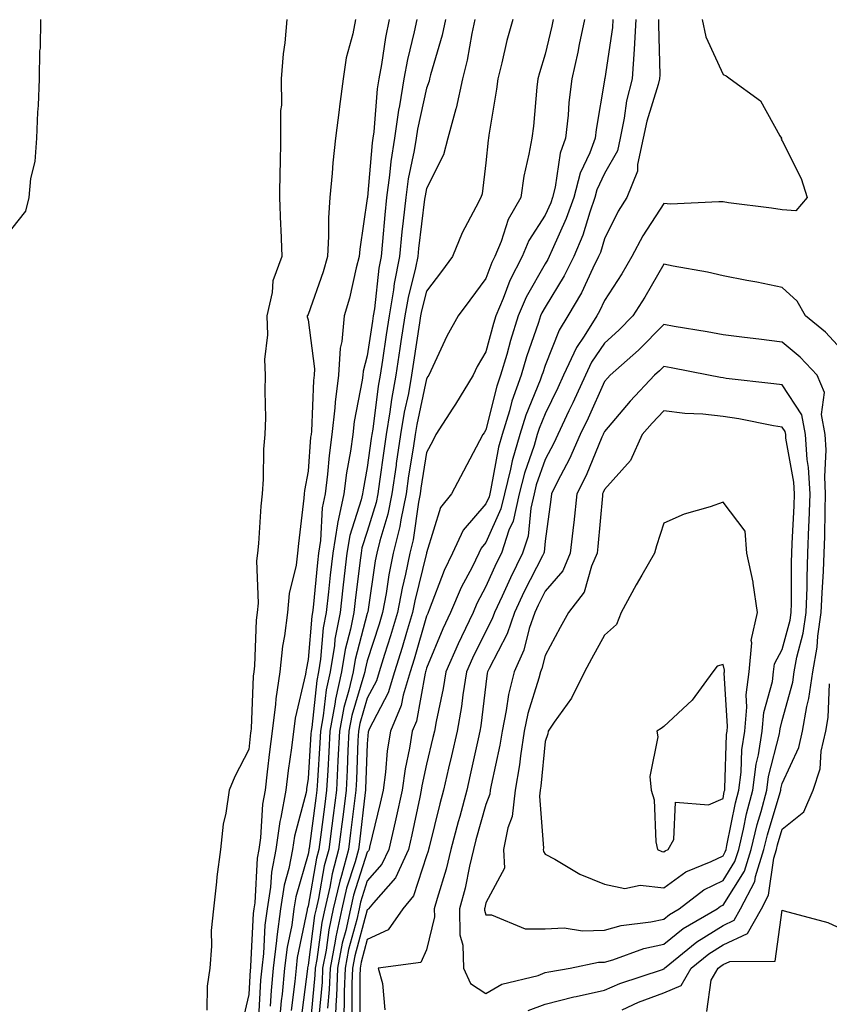
# Model space of a CAD drawing. Units: inches. Extents: x 984323 to 986963, y 7253018 to 7255658.
# Drawn here: x 985089 to 985226, y 7254586 to 7254752 of the extents above; entities that cross this region are included whole.
import ezdxf

# ---------------------------------------------------------------- set-up
doc = ezdxf.new("R2010")
doc.units = ezdxf.units.IN
doc.header["$MEASUREMENT"] = 0
doc.layers.add('Contour_98437253', color=7, linetype='Continuous', true_color=0x2d5553)

msp = doc.modelspace()

# ---------------------------------------------------------------- linework, layer by layer
at = {"layer": 'Contour_98437253'}
for points in [[(985092.92, 7254751.92, 3025), (985092.86, 7254747.11, 3025), (985092.78, 7254746.65, 3025), (985092.7, 7254741.92, 3025), (985092.53, 7254737.44, 3025), (985092.42, 7254736.3, 3025), (985092.26, 7254731.92, 3025), (985091.99, 7254727.98, 3025), (985091.25, 7254725.12, 3025), (985090.94, 7254721.92, 3025), (985090.38, 7254719.59, 3025), (985088.05, 7254716.61, 3025)], [(985134.47, 7254751.92, 3026), (985134.11, 7254747.98, 3026), (985133.87, 7254746.1, 3026), (985133.54, 7254741.92, 3026), (985133.58, 7254737.45, 3026), (985133.39, 7254736.58, 3026), (985133.41, 7254731.92, 3026), (985133.34, 7254727.21, 3026), (985133.3, 7254726.67, 3026), (985133.25, 7254721.92, 3026), (985133.43, 7254717.3, 3026), (985133.46, 7254716.51, 3026), (985133.65, 7254711.92, 3026), (985132.11, 7254707.86, 3026), (985132.02, 7254705.89, 3026), (985131.11, 7254701.92, 3026), (985131.22, 7254698.75, 3026), (985130.7, 7254694.57, 3026), (985130.83, 7254691.92, 3026), (985130.74, 7254689.23, 3026), (985130.86, 7254684.73, 3026), (985130.77, 7254681.92, 3026), (985130.52, 7254679.45, 3026), (985130.5, 7254674.37, 3026), (985130.3, 7254671.92, 3026), (985130.1, 7254669.87, 3026), (985129.67, 7254663.54, 3026), (985129.51, 7254661.92, 3026), (985129.36, 7254660.61, 3026), (985129.63, 7254653.5, 3026), (985129.49, 7254651.92, 3026), (985129.33, 7254650.64, 3026), (985129.03, 7254642.9, 3026), (985128.93, 7254641.92, 3026), (985128.81, 7254641.16, 3026), (985128.45, 7254632.32, 3026), (985128.4, 7254631.92, 3026), (985128.36, 7254631.61, 3026), (985128.05, 7254628.78, 3026), (985125.69, 7254624.28, 3026), (985124.74, 7254621.92, 3026), (985124.21, 7254618.08, 3026), (985123.74, 7254616.23, 3026), (985123.29, 7254611.92, 3026), (985122.65, 7254607.32, 3026), (985122.63, 7254606.5, 3026), (985122.09, 7254601.92, 3026), (985121.7, 7254598.27, 3026), (985121.77, 7254595.64, 3026), (985121.46, 7254591.92, 3026), (985121.05, 7254588.92, 3026), (985120.98, 7254584.85, 3026)], [(985146.06, 7254751.92, 3027), (985145.61, 7254749.48, 3027), (985144.51, 7254745.46, 3027), (985143.99, 7254741.92, 3027), (985143.36, 7254737.23, 3027), (985143.28, 7254736.69, 3027), (985142.69, 7254731.92, 3027), (985142.21, 7254727.76, 3027), (985142.13, 7254726, 3027), (985141.72, 7254721.92, 3027), (985141.48, 7254718.49, 3027), (985141.53, 7254715.4, 3027), (985141.31, 7254711.92, 3027), (985140.62, 7254709.35, 3027), (985138.05, 7254702.19, 3027), (985137.95, 7254702.02, 3027), (985137.93, 7254701.92, 3027), (985137.93, 7254701.8, 3027), (985138.05, 7254701.28, 3027), (985139.13, 7254693, 3027), (985139.07, 7254691.92, 3027), (985138.96, 7254691.01, 3027), (985138.62, 7254682.49, 3027), (985138.56, 7254681.92, 3027), (985138.49, 7254681.48, 3027), (985138.05, 7254675.75, 3027), (985137.46, 7254672.51, 3027), (985137.42, 7254671.92, 3027), (985137.35, 7254671.22, 3027), (985136.43, 7254663.54, 3027), (985136.28, 7254661.92, 3027), (985136.05, 7254659.92, 3027), (985134.88, 7254655.09, 3027), (985134.59, 7254651.92, 3027), (985134.1, 7254647.97, 3027), (985133.76, 7254646.21, 3027), (985133.3, 7254641.92, 3027), (985132.6, 7254637.37, 3027), (985132.56, 7254636.43, 3027), (985132, 7254631.92, 3027), (985131.56, 7254628.41, 3027), (985131.18, 7254625.05, 3027), (985130.8, 7254621.92, 3027), (985130.38, 7254619.59, 3027), (985130.05, 7254613.92, 3027), (985129.76, 7254611.92, 3027), (985129.49, 7254610.48, 3027), (985129.09, 7254602.96, 3027), (985128.93, 7254601.92, 3027), (985128.82, 7254601.15, 3027), (985128.37, 7254592.24, 3027), (985128.33, 7254591.92, 3027), (985128.3, 7254591.67, 3027), (985128.05, 7254587.46, 3027), (985127.02, 7254582.95, 3027)], [(985151.74, 7254751.92, 3028), (985151.11, 7254748.86, 3028), (985150.46, 7254744.33, 3028), (985150.01, 7254741.92, 3028), (985149.74, 7254740.23, 3028), (985149.13, 7254733, 3028), (985148.98, 7254731.92, 3028), (985148.85, 7254731.12, 3028), (985148.07, 7254721.94, 3028), (985148.06, 7254721.91, 3028), (985148.05, 7254721.75, 3028), (985146.77, 7254713.2, 3028), (985146.69, 7254711.92, 3028), (985146.19, 7254710.06, 3028), (985145.07, 7254704.9, 3028), (985144.14, 7254701.92, 3028), (985143.76, 7254697.63, 3028), (985143.46, 7254696.51, 3028), (985143.19, 7254691.92, 3028), (985142.61, 7254687.36, 3028), (985142.58, 7254686.45, 3028), (985142.09, 7254681.92, 3028), (985141.59, 7254678.38, 3028), (985141.35, 7254675.22, 3028), (985140.93, 7254671.92, 3028), (985140.42, 7254669.55, 3028), (985140.17, 7254664.04, 3028), (985139.82, 7254661.92, 3028), (985139.64, 7254660.33, 3028), (985138.9, 7254652.77, 3028), (985138.8, 7254651.92, 3028), (985138.67, 7254651.3, 3028), (985138.05, 7254643.96, 3028), (985137.72, 7254642.25, 3028), (985137.69, 7254641.92, 3028), (985137.62, 7254641.49, 3028), (985135.86, 7254634.11, 3028), (985135.24, 7254629.11, 3028), (985134.7, 7254625.27, 3028), (985134.28, 7254621.92, 3028), (985133.47, 7254617.34, 3028), (985133.29, 7254616.68, 3028), (985132.61, 7254611.92, 3028), (985131.87, 7254608.1, 3028), (985131.74, 7254605.61, 3028), (985131.18, 7254601.92, 3028), (985130.79, 7254599.18, 3028), (985130.56, 7254594.43, 3028), (985130.26, 7254591.92, 3028), (985130.06, 7254589.91, 3028), (985129.67, 7254583.54, 3028)], [(985156.41, 7254751.92, 3029), (985155.98, 7254749.85, 3029), (985154.82, 7254745.15, 3029), (985154.22, 7254741.92, 3029), (985153.47, 7254737.34, 3029), (985153.32, 7254736.65, 3029), (985152.65, 7254731.92, 3029), (985152.01, 7254727.96, 3029), (985151.82, 7254725.69, 3029), (985151.29, 7254721.92, 3029), (985150.99, 7254718.98, 3029), (985150.63, 7254714.5, 3029), (985150.36, 7254711.92, 3029), (985149.98, 7254709.99, 3029), (985149.24, 7254703.11, 3029), (985149.04, 7254701.92, 3029), (985148.91, 7254701.06, 3029), (985148.05, 7254695.18, 3029), (985147.36, 7254692.61, 3029), (985147.31, 7254691.92, 3029), (985147.2, 7254691.07, 3029), (985145.85, 7254684.12, 3029), (985145.62, 7254681.92, 3029), (985145.23, 7254679.1, 3029), (985144.53, 7254675.44, 3029), (985144.09, 7254671.92, 3029), (985143.03, 7254666.94, 3029), (985143.02, 7254666.89, 3029), (985142.22, 7254661.92, 3029), (985141.79, 7254658.18, 3029), (985141.52, 7254655.39, 3029), (985141.13, 7254651.92, 3029), (985140.63, 7254649.34, 3029), (985140.18, 7254644.05, 3029), (985139.83, 7254641.92, 3029), (985139.51, 7254640.46, 3029), (985138.67, 7254632.54, 3029), (985138.56, 7254631.92, 3029), (985138.53, 7254631.44, 3029), (985138.05, 7254623.94, 3029), (985137.8, 7254622.17, 3029), (985137.77, 7254621.92, 3029), (985137.71, 7254621.58, 3029), (985135.78, 7254614.19, 3029), (985135.45, 7254611.92, 3029), (985134.84, 7254608.71, 3029), (985134.04, 7254605.93, 3029), (985133.43, 7254601.92, 3029), (985132.77, 7254597.2, 3029), (985132.74, 7254596.61, 3029), (985132.18, 7254591.92, 3029), (985131.82, 7254588.15, 3029), (985131.65, 7254585.52, 3029)], [(985161.24, 7254751.92, 3030), (985160.68, 7254749.29, 3030), (985158.72, 7254742.59, 3030), (985158.56, 7254741.92, 3030), (985158.46, 7254741.51, 3030), (985158.05, 7254740.31, 3030), (985156.53, 7254733.44, 3030), (985156.31, 7254731.92, 3030), (985155.98, 7254729.85, 3030), (985154.95, 7254725.02, 3030), (985154.52, 7254721.92, 3030), (985154.11, 7254717.98, 3030), (985153.88, 7254716.09, 3030), (985153.47, 7254711.92, 3030), (985152.57, 7254707.4, 3030), (985152.45, 7254706.32, 3030), (985151.71, 7254701.92, 3030), (985151.23, 7254698.74, 3030), (985150.61, 7254694.48, 3030), (985150.23, 7254691.92, 3030), (985149.9, 7254690.07, 3030), (985148.96, 7254682.83, 3030), (985148.81, 7254681.92, 3030), (985148.71, 7254681.26, 3030), (985148.05, 7254676.36, 3030), (985147.35, 7254672.62, 3030), (985147.26, 7254671.92, 3030), (985147.04, 7254670.91, 3030), (985145.09, 7254664.88, 3030), (985144.61, 7254661.92, 3030), (985144.16, 7254658.03, 3030), (985143.91, 7254656.06, 3030), (985143.45, 7254651.92, 3030), (985142.58, 7254647.39, 3030), (985142.49, 7254646.36, 3030), (985141.77, 7254641.92, 3030), (985141.09, 7254638.88, 3030), (985140.63, 7254634.5, 3030), (985140.15, 7254631.92, 3030), (985140.05, 7254629.92, 3030), (985139.64, 7254623.51, 3030), (985139.55, 7254621.92, 3030), (985139.39, 7254620.58, 3030), (985138.22, 7254612.09, 3030), (985138.2, 7254611.92, 3030), (985138.17, 7254611.8, 3030), (985138.05, 7254611.15, 3030), (985135.99, 7254603.98, 3030), (985135.68, 7254601.92, 3030), (985135.3, 7254599.17, 3030), (985134.52, 7254595.45, 3030), (985134.1, 7254591.92, 3030), (985133.68, 7254587.55, 3030), (985133.54, 7254586.43, 3030), (985133.13, 7254581.92, 3030)], [(985166.17, 7254751.92, 3031), (985165.66, 7254749.53, 3031), (985164.9, 7254745.07, 3031), (985164.12, 7254741.92, 3031), (985163.02, 7254736.95, 3031), (985162.98, 7254736.85, 3031), (985161.63, 7254731.92, 3031), (985160.9, 7254729.07, 3031), (985158.05, 7254723.39, 3031), (985157.8, 7254722.17, 3031), (985157.76, 7254721.92, 3031), (985157.72, 7254721.59, 3031), (985156.7, 7254713.27, 3031), (985156.57, 7254711.92, 3031), (985156.19, 7254710.06, 3031), (985154.92, 7254705.05, 3031), (985154.38, 7254701.92, 3031), (985153.73, 7254697.6, 3031), (985153.55, 7254696.42, 3031), (985152.87, 7254691.92, 3031), (985152.14, 7254687.83, 3031), (985151.87, 7254685.74, 3031), (985151.24, 7254681.92, 3031), (985150.82, 7254679.15, 3031), (985150.13, 7254674, 3031), (985149.83, 7254671.92, 3031), (985149.52, 7254670.45, 3031), (985148.05, 7254665.59, 3031), (985147.15, 7254662.82, 3031), (985147.01, 7254661.92, 3031), (985146.87, 7254660.74, 3031), (985146.01, 7254653.96, 3031), (985145.78, 7254651.92, 3031), (985145.24, 7254649.11, 3031), (985144.32, 7254645.65, 3031), (985143.72, 7254641.92, 3031), (985142.68, 7254637.29, 3031), (985142.59, 7254636.46, 3031), (985141.75, 7254631.92, 3031), (985141.57, 7254628.4, 3031), (985141.37, 7254625.24, 3031), (985141.19, 7254621.92, 3031), (985140.84, 7254619.13, 3031), (985140.14, 7254614.01, 3031), (985139.87, 7254611.92, 3031), (985139.49, 7254610.48, 3031), (985138.05, 7254602.41, 3031), (985137.94, 7254602.03, 3031), (985137.92, 7254601.92, 3031), (985137.9, 7254601.77, 3031), (985136.24, 7254593.73, 3031), (985136.03, 7254591.92, 3031), (985135.81, 7254589.68, 3031), (985135.19, 7254584.78, 3031)], [(985172.6, 7254751.92, 3032), (985171.6, 7254748.37, 3032), (985170.75, 7254744.62, 3032), (985170.04, 7254741.92, 3032), (985169.83, 7254740.14, 3032), (985168.56, 7254732.43, 3032), (985168.49, 7254731.92, 3032), (985168.43, 7254731.54, 3032), (985168.05, 7254727.73, 3032), (985167.43, 7254722.54, 3032), (985167.2, 7254721.92, 3032), (985166.37, 7254720.24, 3032), (985164.05, 7254715.92, 3032), (985162.41, 7254711.92, 3032), (985160.55, 7254709.42, 3032), (985158.05, 7254706.1, 3032), (985157.2, 7254702.77, 3032), (985157.05, 7254701.92, 3032), (985156.88, 7254700.75, 3032), (985155.86, 7254694.11, 3032), (985155.53, 7254691.92, 3032), (985154.97, 7254688.84, 3032), (985154.29, 7254685.68, 3032), (985153.67, 7254681.92, 3032), (985152.94, 7254677.03, 3032), (985152.91, 7254676.78, 3032), (985152.21, 7254671.92, 3032), (985151.5, 7254668.47, 3032), (985150.14, 7254664.01, 3032), (985149.63, 7254661.92, 3032), (985149.36, 7254660.61, 3032), (985148.13, 7254652, 3032), (985148.11, 7254651.92, 3032), (985148.1, 7254651.87, 3032), (985148.05, 7254651.72, 3032), (985145.99, 7254643.98, 3032), (985145.67, 7254641.92, 3032), (985144.96, 7254638.83, 3032), (985144.08, 7254635.89, 3032), (985143.34, 7254631.92, 3032), (985143.09, 7254626.96, 3032), (985143.09, 7254626.88, 3032), (985142.84, 7254621.92, 3032), (985142.29, 7254617.68, 3032), (985142.05, 7254615.92, 3032), (985141.54, 7254611.92, 3032), (985140.79, 7254609.18, 3032), (985139.83, 7254603.7, 3032), (985139.42, 7254601.92, 3032), (985139.17, 7254600.8, 3032), (985138.05, 7254592.41, 3032), (985137.96, 7254592.01, 3032), (985137.95, 7254591.92, 3032), (985137.94, 7254591.81, 3032), (985136.84, 7254583.13, 3032)], [(985179.42, 7254751.92, 3033), (985179.17, 7254750.8, 3033), (985178.05, 7254746.05, 3033), (985177.07, 7254742.9, 3033), (985176.82, 7254741.92, 3033), (985176.64, 7254740.51, 3033), (985176.06, 7254733.91, 3033), (985175.79, 7254731.92, 3033), (985175.31, 7254729.18, 3033), (985174.47, 7254725.5, 3033), (985173.92, 7254721.92, 3033), (985171.79, 7254718.18, 3033), (985170.62, 7254714.49, 3033), (985169.56, 7254711.92, 3033), (985169.05, 7254710.92, 3033), (985168.05, 7254708.22, 3033), (985165.37, 7254704.6, 3033), (985163.36, 7254701.92, 3033), (985161.46, 7254698.51, 3033), (985158.78, 7254692.65, 3033), (985158.42, 7254691.92, 3033), (985158.28, 7254691.69, 3033), (985158.05, 7254691.32, 3033), (985156.38, 7254683.59, 3033), (985156.11, 7254681.92, 3033), (985155.76, 7254679.63, 3033), (985155.02, 7254674.95, 3033), (985154.58, 7254671.92, 3033), (985153.68, 7254667.55, 3033), (985153.53, 7254666.44, 3033), (985152.43, 7254661.92, 3033), (985151.68, 7254658.29, 3033), (985151.23, 7254655.1, 3033), (985150.64, 7254651.92, 3033), (985150.04, 7254649.93, 3033), (985148.05, 7254643.75, 3033), (985147.67, 7254642.3, 3033), (985147.61, 7254641.92, 3033), (985147.47, 7254641.34, 3033), (985145.42, 7254634.55, 3033), (985144.93, 7254631.92, 3033), (985144.77, 7254628.64, 3033), (985144.65, 7254625.32, 3033), (985144.48, 7254621.92, 3033), (985143.95, 7254617.82, 3033), (985143.75, 7254616.22, 3033), (985143.2, 7254611.92, 3033), (985142.11, 7254607.86, 3033), (985141.71, 7254605.58, 3033), (985140.86, 7254601.92, 3033), (985140.36, 7254599.61, 3033), (985139.53, 7254593.4, 3033), (985139.25, 7254591.92, 3033), (985139.2, 7254590.77, 3033), (985138.43, 7254582.3, 3033)], [(985184.71, 7254751.92, 3034), (985183.81, 7254747.68, 3034), (985183.57, 7254746.4, 3034), (985182.57, 7254741.92, 3034), (985182.07, 7254737.9, 3034), (985181.93, 7254735.8, 3034), (985181.49, 7254731.92, 3034), (985180.57, 7254729.4, 3034), (985179.76, 7254723.63, 3034), (985179.31, 7254721.92, 3034), (985178.99, 7254720.98, 3034), (985178.05, 7254718.93, 3034), (985175.32, 7254714.65, 3034), (985174.19, 7254711.92, 3034), (985172.08, 7254707.89, 3034), (985170.97, 7254704.84, 3034), (985169.73, 7254701.92, 3034), (985169.33, 7254700.64, 3034), (985168.05, 7254695.87, 3034), (985166.59, 7254693.38, 3034), (985165.88, 7254691.92, 3034), (985162.93, 7254687.04, 3034), (985162.48, 7254686.35, 3034), (985159.63, 7254681.92, 3034), (985159.09, 7254680.88, 3034), (985158.05, 7254678.89, 3034), (985157.09, 7254672.88, 3034), (985156.96, 7254671.92, 3034), (985156.67, 7254670.54, 3034), (985155.78, 7254664.19, 3034), (985155.24, 7254661.92, 3034), (985154.51, 7254658.38, 3034), (985153.93, 7254656.04, 3034), (985153.17, 7254651.92, 3034), (985151.98, 7254647.99, 3034), (985150.97, 7254644.84, 3034), (985150.06, 7254641.92, 3034), (985149.59, 7254640.38, 3034), (985148.05, 7254637.44, 3034), (985146.77, 7254633.2, 3034), (985146.54, 7254631.92, 3034), (985146.46, 7254630.33, 3034), (985146.2, 7254623.77, 3034), (985146.11, 7254621.92, 3034), (985145.82, 7254619.69, 3034), (985145.23, 7254614.74, 3034), (985144.87, 7254611.92, 3034), (985143.7, 7254607.57, 3034), (985143.39, 7254606.58, 3034), (985142.31, 7254601.92, 3034), (985141.55, 7254598.42, 3034), (985141.09, 7254594.96, 3034), (985140.51, 7254591.92, 3034), (985140.41, 7254589.56, 3034), (985139.89, 7254583.76, 3034)], [(985189.48, 7254751.92, 3035), (985189.4, 7254750.57, 3035), (985188.09, 7254741.96, 3035), (985188.09, 7254741.92, 3035), (985188.08, 7254741.89, 3035), (985188.05, 7254741.66, 3035), (985186.63, 7254733.34, 3035), (985186.48, 7254731.92, 3035), (985185.56, 7254729.43, 3035), (985183.95, 7254726.02, 3035), (985182.87, 7254721.92, 3035), (985181.62, 7254718.35, 3035), (985179.23, 7254713.1, 3035), (985178.74, 7254711.92, 3035), (985178.51, 7254711.46, 3035), (985178.05, 7254710.7, 3035), (985174.86, 7254705.11, 3035), (985173.5, 7254701.92, 3035), (985172.19, 7254697.78, 3035), (985171.57, 7254695.44, 3035), (985170.53, 7254691.92, 3035), (985169.87, 7254690.1, 3035), (985168.05, 7254682.73, 3035), (985167.75, 7254682.22, 3035), (985167.55, 7254681.92, 3035), (985167, 7254680.87, 3035), (985164.25, 7254675.72, 3035), (985162.26, 7254671.92, 3035), (985160.37, 7254669.6, 3035), (985158.05, 7254662, 3035), (985158.04, 7254661.93, 3035), (985158.04, 7254661.91, 3035), (985156.07, 7254653.9, 3035), (985155.7, 7254651.92, 3035), (985154.68, 7254648.55, 3035), (985153.94, 7254646.03, 3035), (985152.66, 7254641.92, 3035), (985151.59, 7254638.38, 3035), (985148.37, 7254632.24, 3035), (985148.24, 7254631.92, 3035), (985148.21, 7254631.76, 3035), (985148.05, 7254629.77, 3035), (985147.77, 7254622.2, 3035), (985147.75, 7254621.92, 3035), (985147.71, 7254621.58, 3035), (985146.71, 7254613.26, 3035), (985146.54, 7254611.92, 3035), (985145.98, 7254609.85, 3035), (985144.56, 7254605.41, 3035), (985143.75, 7254601.92, 3035), (985142.74, 7254597.23, 3035), (985142.64, 7254596.51, 3035), (985141.78, 7254591.92, 3035), (985141.62, 7254588.35, 3035), (985141.34, 7254585.21, 3035)], [(985193.33, 7254751.92, 3036), (985193.05, 7254746.92, 3036), (985192.71, 7254741.92, 3036), (985191.79, 7254738.18, 3036), (985191.4, 7254735.27, 3036), (985190.71, 7254731.92, 3036), (985190.23, 7254729.74, 3036), (985188.05, 7254725.92, 3036), (985186.76, 7254723.21, 3036), (985186.43, 7254721.92, 3036), (985185.56, 7254719.43, 3036), (985184.41, 7254715.56, 3036), (985182.91, 7254711.92, 3036), (985181.28, 7254708.69, 3036), (985178.05, 7254703.42, 3036), (985177.5, 7254702.47, 3036), (985177.28, 7254701.92, 3036), (985176.92, 7254700.79, 3036), (985174.93, 7254695.04, 3036), (985174.02, 7254691.92, 3036), (985172.43, 7254687.54, 3036), (985172.03, 7254685.9, 3036), (985170.82, 7254681.92, 3036), (985170.19, 7254679.78, 3036), (985168.9, 7254672.77, 3036), (985168.69, 7254671.92, 3036), (985168.58, 7254671.39, 3036), (985168.05, 7254670.23, 3036), (985164.2, 7254665.77, 3036), (985162.44, 7254661.92, 3036), (985161, 7254658.97, 3036), (985158.51, 7254652.38, 3036), (985158.31, 7254651.92, 3036), (985158.24, 7254651.73, 3036), (985158.05, 7254651.3, 3036), (985155.93, 7254644.04, 3036), (985155.27, 7254641.92, 3036), (985154.08, 7254637.95, 3036), (985153.76, 7254636.21, 3036), (985151.94, 7254631.92, 3036), (985151.4, 7254628.57, 3036), (985151.12, 7254624.99, 3036), (985150.7, 7254621.92, 3036), (985150.22, 7254619.75, 3036), (985148.44, 7254612.31, 3036), (985148.35, 7254611.92, 3036), (985148.26, 7254611.71, 3036), (985148.05, 7254611.48, 3036), (985145.74, 7254604.23, 3036), (985145.2, 7254601.92, 3036), (985144.42, 7254598.29, 3036), (985143.83, 7254596.14, 3036), (985143.04, 7254591.92, 3036), (985142.84, 7254587.13, 3036), (985142.8, 7254586.67, 3036), (985142.57, 7254581.92, 3036)], [(985197.19, 7254751.92, 3037), (985197.14, 7254751.01, 3037), (985197.37, 7254742.6, 3037), (985197.33, 7254741.92, 3037), (985197.09, 7254740.96, 3037), (985195.18, 7254734.79, 3037), (985194.59, 7254731.92, 3037), (985193.61, 7254727.48, 3037), (985193.61, 7254726.36, 3037), (985191.83, 7254721.92, 3037), (985190.39, 7254719.58, 3037), (985188.05, 7254714.93, 3037), (985187.36, 7254712.61, 3037), (985187.07, 7254711.92, 3037), (985186.1, 7254709.97, 3037), (985184.16, 7254705.81, 3037), (985181.9, 7254701.92, 3037), (985180.43, 7254699.54, 3037), (985178.05, 7254693.55, 3037), (985177.63, 7254692.34, 3037), (985177.51, 7254691.92, 3037), (985177.21, 7254691.08, 3037), (985174.77, 7254685.2, 3037), (985173.77, 7254681.92, 3037), (985172.47, 7254677.5, 3037), (985172.21, 7254676.08, 3037), (985171.18, 7254671.92, 3037), (985170.6, 7254669.37, 3037), (985168.05, 7254663.69, 3037), (985167.23, 7254662.74, 3037), (985166.86, 7254661.92, 3037), (985165.71, 7254659.58, 3037), (985163.87, 7254656.1, 3037), (985162.1, 7254651.92, 3037), (985160.8, 7254649.17, 3037), (985158.05, 7254642.54, 3037), (985157.91, 7254642.06, 3037), (985157.86, 7254641.92, 3037), (985157.79, 7254641.66, 3037), (985156.36, 7254633.61, 3037), (985155.64, 7254631.92, 3037), (985155.18, 7254629.05, 3037), (985154.43, 7254625.54, 3037), (985153.93, 7254621.92, 3037), (985152.86, 7254617.11, 3037), (985152.75, 7254616.62, 3037), (985151.67, 7254611.92, 3037), (985150.51, 7254609.46, 3037), (985148.05, 7254606.63, 3037), (985146.91, 7254603.06, 3037), (985146.65, 7254601.92, 3037), (985146.26, 7254600.13, 3037), (985144.9, 7254595.07, 3037), (985144.3, 7254591.92, 3037), (985144.13, 7254588, 3037), (985144.13, 7254585.84, 3037), (985143.96, 7254581.92, 3037)], [(985204.51, 7254751.92, 3038), (985205.15, 7254749.02, 3038), (985208.05, 7254742.66, 3038), (985208.57, 7254742.44, 3038), (985209.25, 7254741.92, 3038), (985214.35, 7254738.22, 3038), (985217.65, 7254732.32, 3038), (985217.92, 7254731.92, 3038), (985217.86, 7254731.73, 3038), (985218.05, 7254731.45, 3038), (985221.25, 7254725.12, 3038), (985222.24, 7254721.92, 3038), (985220.34, 7254719.63, 3038), (985218.05, 7254719.83, 3038), (985216.25, 7254720.12, 3038), (985208.97, 7254721, 3038), (985208.05, 7254721.14, 3038), (985207.32, 7254721.19, 3038), (985199.18, 7254720.79, 3038), (985198.05, 7254720.86, 3038), (985194.55, 7254715.42, 3038), (985192.69, 7254711.92, 3038), (985190.97, 7254709, 3038), (985188.05, 7254704.52, 3038), (985187.23, 7254702.74, 3038), (985186.74, 7254701.92, 3038), (985184.63, 7254698.5, 3038), (985183.36, 7254696.61, 3038), (985181.17, 7254691.92, 3038), (985180.19, 7254689.78, 3038), (985178.05, 7254685.39, 3038), (985177.03, 7254682.94, 3038), (985176.72, 7254681.92, 3038), (985176.17, 7254680.05, 3038), (985174.54, 7254675.43, 3038), (985173.67, 7254671.92, 3038), (985172.63, 7254667.34, 3038), (985171.94, 7254665.81, 3038), (985170.67, 7254661.92, 3038), (985169.8, 7254660.17, 3038), (985168.05, 7254656.3, 3038), (985166.54, 7254653.43, 3038), (985165.89, 7254651.92, 3038), (985163.95, 7254647.82, 3038), (985163.35, 7254646.62, 3038), (985161.3, 7254641.92, 3038), (985160.85, 7254639.12, 3038), (985159.66, 7254633.53, 3038), (985159.38, 7254631.92, 3038), (985159.13, 7254630.84, 3038), (985158.05, 7254626.33, 3038), (985157.27, 7254622.7, 3038), (985157.16, 7254621.92, 3038), (985156.91, 7254620.78, 3038), (985155.57, 7254614.4, 3038), (985155, 7254611.92, 3038), (985152.78, 7254607.19, 3038), (985149.07, 7254602.94, 3038), (985148.24, 7254601.92, 3038), (985148.16, 7254601.81, 3038), (985148.05, 7254601.76, 3038), (985145.96, 7254594.01, 3038), (985145.56, 7254591.92, 3038), (985145.45, 7254589.32, 3038), (985145.46, 7254584.51, 3038)], [(985228.05, 7254696.25, 3039), (985225.32, 7254699.19, 3039), (985221.95, 7254701.92, 3039), (985220.55, 7254704.42, 3039), (985218.05, 7254706.71, 3039), (985213.73, 7254707.6, 3039), (985212.05, 7254707.92, 3039), (985208.05, 7254708.71, 3039), (985205.43, 7254709.3, 3039), (985199.63, 7254710.34, 3039), (985198.05, 7254710.67, 3039), (985194.87, 7254705.1, 3039), (985192.84, 7254701.92, 3039), (985190.45, 7254699.52, 3039), (985188.05, 7254697.36, 3039), (985185.87, 7254694.1, 3039), (985184.85, 7254691.92, 3039), (985182.71, 7254687.26, 3039), (985182.07, 7254685.94, 3039), (985180.16, 7254681.92, 3039), (985179.51, 7254680.46, 3039), (985178.05, 7254677.7, 3039), (985176.54, 7254673.43, 3039), (985176.17, 7254671.92, 3039), (985175.61, 7254669.48, 3039), (985175.19, 7254664.78, 3039), (985174.24, 7254661.92, 3039), (985172.2, 7254657.77, 3039), (985170.78, 7254654.65, 3039), (985169.51, 7254651.92, 3039), (985169.13, 7254650.84, 3039), (985168.05, 7254648.76, 3039), (985165.78, 7254644.19, 3039), (985164.8, 7254641.92, 3039), (985164.18, 7254638.05, 3039), (985163.94, 7254636.03, 3039), (985163.22, 7254631.92, 3039), (985162.26, 7254627.71, 3039), (985161.76, 7254625.63, 3039), (985160.89, 7254621.92, 3039), (985160.3, 7254619.67, 3039), (985158.48, 7254612.35, 3039), (985158.36, 7254611.92, 3039), (985158.3, 7254611.67, 3039), (985158.05, 7254610.86, 3039), (985155.84, 7254604.13, 3039), (985154.03, 7254601.92, 3039), (985151.55, 7254598.42, 3039), (985148.05, 7254596.76, 3039), (985147.02, 7254592.95, 3039), (985146.83, 7254591.92, 3039), (985146.77, 7254590.64, 3039), (985146.78, 7254583.19, 3039)], [(985175.2, 7254584.77, 3040), (985178.05, 7254585.84, 3040), (985182.87, 7254587.1, 3040), (985183.28, 7254587.15, 3040), (985188.05, 7254588.22, 3040), (985190.65, 7254589.32, 3040), (985197.85, 7254591.72, 3040), (985198.05, 7254591.8, 3040), (985198.14, 7254591.83, 3040), (985198.19, 7254591.92, 3040), (985203.61, 7254596.36, 3040), (985208.05, 7254599.14, 3040), (985209.94, 7254600.03, 3040), (985211.02, 7254601.92, 3040), (985213.41, 7254606.56, 3040), (985213.53, 7254607.4, 3040), (985214.93, 7254611.92, 3040), (985215.53, 7254614.44, 3040), (985217.69, 7254621.56, 3040), (985217.79, 7254621.92, 3040), (985217.82, 7254622.15, 3040), (985218.05, 7254623.08, 3040), (985220.83, 7254629.14, 3040), (985221.44, 7254631.92, 3040), (985222.17, 7254636.04, 3040), (985222.55, 7254637.42, 3040), (985223.18, 7254641.92, 3040), (985223.93, 7254646.04, 3040), (985224.05, 7254647.92, 3040), (985224.63, 7254651.92, 3040), (985224.75, 7254655.22, 3040), (985225.01, 7254658.88, 3040), (985225.12, 7254661.92, 3040), (985225.22, 7254664.75, 3040), (985225.27, 7254669.14, 3040), (985225.35, 7254671.92, 3040), (985225.2, 7254674.77, 3040), (985225.47, 7254679.34, 3040), (985225.29, 7254681.92, 3040), (985224.66, 7254685.31, 3040), (985225.17, 7254689.04, 3040), (985223.94, 7254691.92, 3040), (985221.09, 7254694.96, 3040), (985218.05, 7254697.49, 3040), (985214.11, 7254697.98, 3040), (985211.66, 7254698.31, 3040), (985208.05, 7254698.76, 3040), (985205.38, 7254699.25, 3040), (985199.8, 7254700.17, 3040), (985198.05, 7254700.48, 3040), (985193.8, 7254696.17, 3040), (985189.02, 7254691.92, 3040), (985188.55, 7254691.42, 3040), (985188.05, 7254690.84, 3040), (985185.3, 7254684.67, 3040), (985183.98, 7254681.92, 3040), (985182.16, 7254677.81, 3040), (985180.15, 7254674.02, 3040), (985179.1, 7254671.92, 3040), (985179, 7254670.97, 3040), (985178.05, 7254663.96, 3040), (985177.88, 7254662.09, 3040), (985177.83, 7254661.92, 3040), (985177.61, 7254661.48, 3040), (985174.53, 7254655.44, 3040), (985172.89, 7254651.92, 3040), (985171.66, 7254648.31, 3040), (985168.61, 7254642.48, 3040), (985168.35, 7254641.92, 3040), (985168.29, 7254641.68, 3040), (985168.05, 7254639.81, 3040), (985167.2, 7254632.77, 3040), (985167.05, 7254631.92, 3040), (985166.76, 7254630.63, 3040), (985165.42, 7254624.55, 3040), (985164.81, 7254621.92, 3040), (985163.63, 7254617.5, 3040), (985163.37, 7254616.6, 3040), (985162.16, 7254611.92, 3040), (985161.36, 7254608.61, 3040), (985159.83, 7254603.7, 3040), (985159.34, 7254601.92, 3040), (985159.37, 7254600.6, 3040), (985158.05, 7254595, 3040), (985157.07, 7254592.9, 3040), (985149.87, 7254591.92, 3040), (985150.62, 7254589.35, 3040), (985151.02, 7254584.89, 3040)], [(985191.02, 7254584.89, 3039), (985193.8, 7254586.17, 3039), (985198.05, 7254587.75, 3039), (985200.98, 7254588.99, 3039), (985202.7, 7254591.92, 3039), (985205.64, 7254594.33, 3039), (985208.05, 7254595.84, 3039), (985212.19, 7254597.78, 3039), (985214.54, 7254601.92, 3039), (985215.74, 7254604.23, 3039), (985216.6, 7254610.47, 3039), (985217.05, 7254611.92, 3039), (985217.24, 7254612.73, 3039), (985218.05, 7254615.39, 3039), (985221.68, 7254618.29, 3039), (985223.27, 7254621.92, 3039), (985224.45, 7254625.52, 3039), (985224.63, 7254628.5, 3039), (985225.37, 7254631.92, 3039), (985225.77, 7254634.2, 3039), (985226.01, 7254639.88, 3039)], [(985205.34, 7254584.63, 3038), (985206.03, 7254589.9, 3038), (985207.22, 7254591.92, 3038), (985207.68, 7254592.29, 3038), (985208.05, 7254592.53, 3038), (985209.2, 7254593.07, 3038), (985216.84, 7254593.13, 3038), (985218.05, 7254601.71, 3038), (985218.37, 7254601.6, 3038), (985225.74, 7254599.61, 3038), (985228.05, 7254598.58, 3038)]]:
    msp.add_polyline3d(points, dxfattribs=at)
for points in [[(985178.05, 7254591.17, 3041), (985178.65, 7254591.32, 3041), (985182.26, 7254591.92, 3041), (985187.03, 7254592.94, 3041), (985188.05, 7254592.96, 3041), (985189.49, 7254593.36, 3041), (985194.7, 7254595.27, 3041), (985198.05, 7254596, 3041), (985201.35, 7254598.62, 3041), (985207.04, 7254601.92, 3041), (985207.61, 7254602.36, 3041), (985208.05, 7254602.57, 3041), (985211.68, 7254608.29, 3041), (985212.81, 7254611.92, 3041), (985213.81, 7254616.16, 3041), (985214.48, 7254618.35, 3041), (985215.42, 7254621.92, 3041), (985215.72, 7254624.25, 3041), (985217.56, 7254631.43, 3041), (985217.64, 7254631.92, 3041), (985217.67, 7254632.3, 3041), (985218.05, 7254633.69, 3041), (985219.82, 7254640.15, 3041), (985220.07, 7254641.92, 3041), (985220.51, 7254644.38, 3041), (985221.57, 7254648.4, 3041), (985222.08, 7254651.92, 3041), (985222.23, 7254656.1, 3041), (985222.23, 7254657.74, 3041), (985222.38, 7254661.92, 3041), (985222.53, 7254666.4, 3041), (985222.59, 7254667.38, 3041), (985222.74, 7254671.92, 3041), (985222.49, 7254676.36, 3041), (985222.25, 7254677.72, 3041), (985221.96, 7254681.92, 3041), (985221.35, 7254685.22, 3041), (985218.05, 7254690.28, 3041), (985216.63, 7254690.5, 3041), (985208.58, 7254691.39, 3041), (985208.05, 7254691.47, 3041), (985207.65, 7254691.52, 3041), (985205.58, 7254691.92, 3041), (985199.31, 7254693.18, 3041), (985198.05, 7254693.41, 3041), (985197.31, 7254692.66, 3041), (985196.48, 7254691.92, 3041), (985192.41, 7254687.56, 3041), (985188.05, 7254682.46, 3041), (985187.88, 7254682.09, 3041), (985187.81, 7254681.92, 3041), (985187.61, 7254681.48, 3041), (985184.96, 7254675.01, 3041), (985183.42, 7254671.92, 3041), (985182.88, 7254667.09, 3041), (985182.84, 7254666.71, 3041), (985182.29, 7254661.92, 3041), (985181.01, 7254658.96, 3041), (985178.05, 7254655.49, 3041), (985176.85, 7254653.12, 3041), (985176.28, 7254651.92, 3041), (985175.36, 7254649.23, 3041), (985174.43, 7254645.54, 3041), (985172.8, 7254641.92, 3041), (985171.87, 7254638.1, 3041), (985171.5, 7254635.37, 3041), (985170.79, 7254631.92, 3041), (985170.43, 7254629.54, 3041), (985168.93, 7254622.8, 3041), (985168.78, 7254621.92, 3041), (985168.7, 7254621.27, 3041), (985168.05, 7254619.53, 3041), (985166.38, 7254613.59, 3041), (985165.95, 7254611.92, 3041), (985165.28, 7254609.15, 3041), (985164.54, 7254605.43, 3041), (985163.59, 7254601.92, 3041), (985163.67, 7254597.54, 3041), (985164.14, 7254595.83, 3041), (985164.25, 7254591.92, 3041), (985165.48, 7254589.35, 3041), (985168.05, 7254587.66, 3041), (985170.76, 7254589.21, 3041), (985176.85, 7254590.72, 3041)], [(985198.05, 7254600.2, 3042), (985199.01, 7254600.96, 3042), (985200.66, 7254601.92, 3042), (985204.83, 7254605.14, 3042), (985208.05, 7254606.74, 3042), (985210.06, 7254609.91, 3042), (985210.69, 7254611.92, 3042), (985211.51, 7254615.38, 3042), (985212.01, 7254617.96, 3042), (985213.06, 7254621.92, 3042), (985213.63, 7254626.34, 3042), (985214.03, 7254627.9, 3042), (985214.67, 7254631.92, 3042), (985214.95, 7254635.02, 3042), (985216.38, 7254640.25, 3042), (985216.59, 7254641.92, 3042), (985216.72, 7254643.25, 3042), (985218.05, 7254645.68, 3042), (985219.35, 7254650.62, 3042), (985219.53, 7254651.92, 3042), (985219.59, 7254653.46, 3042), (985219.58, 7254660.39, 3042), (985219.64, 7254661.92, 3042), (985219.69, 7254663.56, 3042), (985220.06, 7254669.91, 3042), (985220.13, 7254671.92, 3042), (985220.02, 7254673.89, 3042), (985218.67, 7254681.3, 3042), (985218.63, 7254681.92, 3042), (985218.54, 7254682.41, 3042), (985218.05, 7254683.15, 3042), (985216.58, 7254683.39, 3042), (985210.71, 7254684.58, 3042), (985208.05, 7254684.97, 3042), (985204.62, 7254685.35, 3042), (985201.6, 7254685.47, 3042), (985198.05, 7254685.93, 3042), (985196.11, 7254683.86, 3042), (985194.44, 7254681.92, 3042), (985192.42, 7254677.55, 3042), (985188.05, 7254672.64, 3042), (985187.84, 7254672.13, 3042), (985187.74, 7254671.92, 3042), (985187.7, 7254671.57, 3042), (985186.94, 7254663.03, 3042), (985186.81, 7254661.92, 3042), (985185.85, 7254659.72, 3042), (985184.65, 7254655.32, 3042), (985181.98, 7254651.92, 3042), (985180.59, 7254649.38, 3042), (985178.05, 7254644.67, 3042), (985177.49, 7254642.48, 3042), (985177.24, 7254641.92, 3042), (985176.98, 7254640.85, 3042), (985175.1, 7254634.87, 3042), (985174.51, 7254631.92, 3042), (985173.87, 7254627.74, 3042), (985173.73, 7254626.24, 3042), (985172.99, 7254621.92, 3042), (985172.46, 7254617.51, 3042), (985171.75, 7254615.62, 3042), (985171.04, 7254611.92, 3042), (985171.17, 7254608.8, 3042), (985168.05, 7254602.95, 3042), (985167.88, 7254602.09, 3042), (985167.84, 7254601.92, 3042), (985167.84, 7254601.71, 3042), (985168.05, 7254600.94, 3042), (985169.02, 7254600.95, 3042), (985174.7, 7254598.57, 3042), (985178.05, 7254598.59, 3042), (985181.26, 7254598.71, 3042), (985184.37, 7254598.24, 3042), (985188.05, 7254598.34, 3042), (985190.85, 7254599.12, 3042), (985195.85, 7254599.72, 3042)], [(985208.05, 7254610.9, 3043), (985208.44, 7254611.53, 3043), (985208.57, 7254611.92, 3043), (985208.72, 7254612.59, 3043), (985210.14, 7254619.83, 3043), (985210.7, 7254621.92, 3043), (985211.09, 7254624.96, 3043), (985211.2, 7254628.77, 3043), (985211.71, 7254631.92, 3043), (985212.07, 7254635.94, 3043), (985211.95, 7254638.02, 3043), (985212.44, 7254641.92, 3043), (985212.9, 7254646.77, 3043), (985212.8, 7254647.17, 3043), (985213.88, 7254651.92, 3043), (985213.14, 7254656.83, 3043), (985213.14, 7254657.01, 3043), (985212.08, 7254661.92, 3043), (985211.78, 7254665.65, 3043), (985208.05, 7254670.52, 3043), (985205.88, 7254669.75, 3043), (985201.49, 7254668.48, 3043), (985198.05, 7254666.95, 3043), (985196.82, 7254663.15, 3043), (985196.49, 7254661.92, 3043), (985194.36, 7254658.23, 3043), (985193.38, 7254656.59, 3043), (985190.87, 7254651.92, 3043), (985190.06, 7254649.91, 3043), (985188.05, 7254648.1, 3043), (985185.85, 7254644.12, 3043), (985184.66, 7254641.92, 3043), (985182.51, 7254637.46, 3043), (985179.57, 7254633.44, 3043), (985178.54, 7254631.92, 3043), (985178.51, 7254631.46, 3043), (985178.05, 7254630.16, 3043), (985177.33, 7254622.64, 3043), (985177.2, 7254621.92, 3043), (985177.08, 7254620.95, 3043), (985177.79, 7254612.18, 3043), (985177.74, 7254611.92, 3043), (985177.75, 7254611.62, 3043), (985178.05, 7254611.15, 3043), (985179.68, 7254610.29, 3043), (985183.92, 7254607.79, 3043), (985188.05, 7254606.1, 3043), (985191.5, 7254605.37, 3043), (985194.07, 7254605.9, 3043), (985198.05, 7254605.49, 3043), (985201.78, 7254608.19, 3043), (985206.04, 7254609.91, 3043)], [(985198.05, 7254611.54, 3044), (985198.27, 7254611.7, 3044), (985198.82, 7254611.92, 3044), (985199.74, 7254613.61, 3044), (985200.03, 7254619.94, 3044), (985205.58, 7254619.45, 3044), (985208.05, 7254620.54, 3044), (985208.27, 7254621.7, 3044), (985208.33, 7254621.92, 3044), (985208.37, 7254622.24, 3044), (985208.65, 7254631.32, 3044), (985208.74, 7254631.92, 3044), (985208.81, 7254632.68, 3044), (985208.26, 7254641.71, 3044), (985208.28, 7254641.92, 3044), (985208.31, 7254642.18, 3044), (985208.05, 7254643.13, 3044), (985207.09, 7254642.88, 3044), (985206.32, 7254641.92, 3044), (985202.87, 7254637.1, 3044), (985198.05, 7254632.67, 3044), (985197.64, 7254632.33, 3044), (985196.86, 7254631.92, 3044), (985197.05, 7254630.92, 3044), (985195.7, 7254624.27, 3044), (985195.93, 7254621.92, 3044), (985196.46, 7254620.33, 3044), (985196.71, 7254613.26, 3044), (985197, 7254611.92, 3044), (985197.71, 7254611.58, 3044)]]:
    msp.add_polyline3d(points, close=True, dxfattribs=at)

doc.saveas('drawing.dxf')
